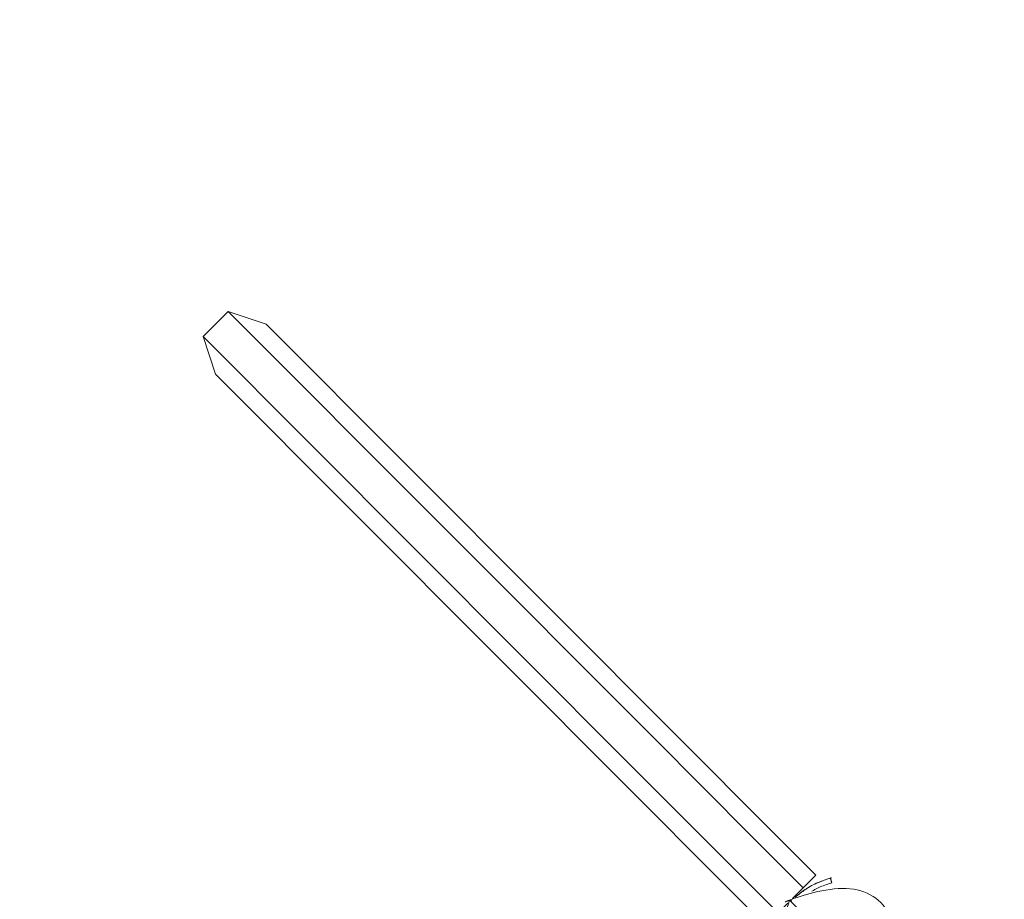
# Model space of a CAD drawing. Units: millimetres. Extents: x -2976 to 4451, y -2654 to 4064.
# Drawn here: x 1304 to 1911, y 1169 to 1712 of the extents above; entities that cross this region are included whole.
import ezdxf

# ---------------------------------------------------------------- set-up
doc = ezdxf.new("R2010")
doc.units = ezdxf.units.MM
doc.header["$LTSCALE"] = 10
doc.header["$PDMODE"] = 1
doc.layers.add('HAGS-Dim Plan', color=7, linetype='Continuous', lineweight=30)
doc.layers.add('HAGS-Plan', color=7, linetype='Continuous')
doc.styles.get("Standard").update_dxf_attribs({"font": 'g13f12d.shx', "height": 300})
doc.dimstyles.new('HAGS - Dim Plan', dxfattribs={"dimtxt": 300, "dimasz": 200, "dimexe": 0.18, "dimexo": 0.0625, "dimgap": 150, "dimtad": 0, "dimlfac": 0.001, "dimrnd": 0.05, "dimzin": 1, "dimdsep": 46, "dimtxsty": 'Standard', "dimcen": 0.1, "dimse1": 1, "dimse2": 1, "dimclrd": 1, "dimadec": 0, "dimazin": 0, "dimtfac": 1, "dimtofl": 0, "dimtmove": 0, "dimatfit": 3, "dimfxl": 1, "dimtolj": 1, "dimtzin": 0, "dimarcsym": 0})

# ---------------------------------------------------------------- blocks, each defined once
blk = doc.blocks.new('*D9')
at = {"layer": 'Defpoints', "color": 0, "transparency": 16777216}
for p in [(-1056.41, 1639.91, 78.41), (3762.71, 1639.91), (-1231.52, -1250.3, 117.69)]:
    blk.add_point(p, dxfattribs=at)
at = {"layer": 'HAGS-Dim Plan', "color": 1, "lineweight": -2, "transparency": 16777216}
for p, q in [((3762.71, 1439.91), (3762.71, 804.57)), ((3762.71, -1050.3), (3762.71, -414.97))]:
    blk.add_line(p, q, dxfattribs=at)
at = {"layer": 'HAGS-Dim Plan', "color": 1, "transparency": 16777216}
for points in [[(3729.38, 1439.91), (3796.05, 1439.91), (3762.71, 1639.91)], [(3729.38, -1050.3), (3796.05, -1050.3), (3762.71, -1250.3)]]:
    blk.add_solid(points, dxfattribs=at)
at = {"layer": 'HAGS-Dim Plan', "color": 0, "transparency": 16777216, "insert": (3762.71, 194.8), "char_height": 300, "attachment_point": 5, "rotation": 90}
blk.add_mtext('\\A1;2.90m', dxfattribs=at)
blk = doc.blocks.new('*D10')
at = {"layer": 'Defpoints', "color": 0, "transparency": 16777216}
for p in [(-975.07, 3143.86), (4254.58, 3143.86), (-1450.13, -2653.53)]:
    blk.add_point(p, dxfattribs=at)
at = {"layer": 'HAGS-Dim Plan', "color": 1, "lineweight": -2, "transparency": 16777216}
for p, q in [((4254.58, 2943.86), (4254.58, 850.6)), ((4254.58, -2453.53), (4254.58, -360.27))]:
    blk.add_line(p, q, dxfattribs=at)
at = {"layer": 'HAGS-Dim Plan', "color": 1, "transparency": 16777216}
for points in [[(4221.25, 2943.86), (4287.92, 2943.86), (4254.58, 3143.86)], [(4221.25, -2453.53), (4287.92, -2453.53), (4254.58, -2653.53)]]:
    blk.add_solid(points, dxfattribs=at)
at = {"layer": 'HAGS-Dim Plan', "color": 0, "transparency": 16777216, "insert": (4254.58, 245.17), "char_height": 300, "attachment_point": 5, "rotation": 90}
blk.add_mtext('\\A1;5.80m', dxfattribs=at)
blk = doc.blocks.new('*D11')
at = {"layer": 'Defpoints', "color": 0, "transparency": 16777216}
for p in [(-1624.24, 3385.18), (1844.05, 1144.88, 968), (-1624.24, -1019.18, 117.69)]:
    blk.add_point(p, dxfattribs=at)
at = {"layer": 'HAGS-Dim Plan', "color": 1, "lineweight": -2, "transparency": 16777216}
for p, q in [((-1424.24, 3385.18), (-510.53, 3385.18)), ((1644.05, 3385.18), (730.34, 3385.18))]:
    blk.add_line(p, q, dxfattribs=at)
at = {"layer": 'HAGS-Dim Plan', "color": 1, "transparency": 16777216}
for points in [[(-1424.24, 3418.52), (-1424.24, 3351.85), (-1624.24, 3385.18)], [(1644.05, 3418.52), (1644.05, 3351.85), (1844.05, 3385.18)]]:
    blk.add_solid(points, dxfattribs=at)
at = {"layer": 'HAGS-Dim Plan', "color": 0, "transparency": 16777216, "insert": (109.9, 3385.18), "char_height": 300, "attachment_point": 5}
blk.add_mtext('\\A1;3.45m', dxfattribs=at)
blk = doc.blocks.new('*D12')
at = {"layer": 'Defpoints', "color": 0, "transparency": 16777216}
for p in [(-2975.19, 3867.05), (-2975.19, 1361.14), (3430.66, 1080.4)]:
    blk.add_point(p, dxfattribs=at)
at = {"layer": 'HAGS-Dim Plan', "color": 1, "lineweight": -2, "transparency": 16777216}
for p, q in [((-2775.19, 3867.05), (-401.68, 3867.05)), ((3230.66, 3867.05), (857.15, 3867.05))]:
    blk.add_line(p, q, dxfattribs=at)
at = {"layer": 'HAGS-Dim Plan', "color": 1, "transparency": 16777216}
for points in [[(-2775.19, 3900.38), (-2775.19, 3833.72), (-2975.19, 3867.05)], [(3230.66, 3900.38), (3230.66, 3833.72), (3430.66, 3867.05)]]:
    blk.add_solid(points, dxfattribs=at)
at = {"layer": 'HAGS-Dim Plan', "color": 0, "transparency": 16777216, "insert": (227.73, 3867.05), "char_height": 300, "attachment_point": 5}
blk.add_mtext('\\A1;6.40m', dxfattribs=at)
blk = doc.blocks.new('A$C9bb66617')
at = {"layer": 'HAGS-Plan', "color": 0, "linetype": 'Continuous', "lineweight": 0}
for points in [[(601.91, 1186.75), (570.24, 1218.5), (509.69, 1279.22), (247.26, 1542.35), (262.8, 1557.84)], [(617.44, 1202.24), (585.78, 1234), (525.23, 1294.71), (262.8, 1557.84), (286.06, 1550.05), (544.61, 1290.81), (593.54, 1241.74), (625.21, 1209.99), (617.44, 1202.24), (610.82, 1195.64)], [(608.01, 1192.84), (601.91, 1186.75), (594.14, 1179.01), (562.47, 1210.76), (513.55, 1259.82), (254.99, 1519.07), (247.26, 1542.35)]]:
    blk.add_lwpolyline(points, dxfattribs=at)
for points, weights, degree, knots in [([(634.21, 1208.2), (634.19, 1208.21), (634.18, 1208.22), (634.18, 1208.22), (634.18, 1208.22), (621.94, 1204.84), (612.43, 1196.42)], [1, 1, 1, 1, 1, 0.974359705545, 1], 2, [0, 0, 0, 1, 1, 2, 2, 2.453878, 2.453878, 2.453878]), ([(622.82, 1200.19), (628.59, 1203.53), (635.01, 1205.31), (635.01, 1205.31), (635.01, 1205.31), (634.61, 1206.75), (634.21, 1208.2), (634.21, 1208.2), (634.21, 1208.2), (622.03, 1204.83), (612.54, 1196.48)], [1, 0.991891398501, 1, 1, 1, 1, 1, 1, 1, 0.97460325382, 1], 2, [0, 0, 0, 0.254866, 0.254866, 1.254866, 1.254866, 2.254866, 2.254866, 3.254866, 3.254866, 3.706574, 3.706574, 3.706574]), ([(608.98, 1136.74), (627.5, 1127.05), (648.39, 1127.05), (666.91, 1136.74), (677.09, 1155.17), (677.09, 1176.23), (666.91, 1194.66), (648.47, 1204.85), (627.41, 1204.85), (608.98, 1194.66), (612.33, 1191.31), (615.93, 1187.72), (622.7, 1180.94), (626.58, 1177.06), (630.12, 1173.52), (628.86, 1168.46), (628.84, 1163.25), (630.05, 1158.18), (623.74, 1151.82), (615.84, 1143.75), (608.98, 1136.74), (598.8, 1155.17), (598.8, 1176.23), (608.98, 1194.66)], [1, 0.924073391036, 0.924073391036, 1, 0.916853343909, 0.916853343909, 1, 0.916853343909, 0.916853343909, 1, 1, 1, 1, 1, 1, 0.980850649074, 0.980850649074, 1, 1, 1, 1, 0.916853343909, 0.916853343909, 1], 3, [0, 0, 0, 0, 0.963825, 0.963825, 0.963825, 1.973389, 1.973389, 1.973389, 2.982953, 2.982953, 2.982953, 21.760014, 21.760014, 40.219316, 40.219316, 40.219316, 40.699837, 40.699837, 40.699837, 73.647583, 73.647583, 73.647583, 74.657147, 74.657147, 74.657147, 74.657147])]:
    blk.add_rational_spline(points, weights, degree=degree, knots=knots, dxfattribs=at)

msp = doc.modelspace()

# ---------------------------------------------------------------- block references
at = {"layer": 'HAGS-Plan'}
msp.add_blockref('A$C9bb66617', (1169.711, -25.668), dxfattribs=at)

# ---------------------------------------------------------------- dimensions: what is measured, and where the dimension line sits
at = {"layer": 'HAGS-Dim Plan'}
for base, p1, p2, picture, middle in [((-2975.194, 3867.051), (3430.661, 1080.395), (-2975.194, 1361.139), '*D12', (227.734, 3867.051)), ((-1624.245, 3385.184), (1844.051, 1144.881, 968), (-1624.245, -1019.184, 117.692), '*D11', (109.903, 3385.184))]:
    dim = msp.add_linear_dim(base=base, p1=p1, p2=p2, dimstyle='HAGS - Dim Plan', override={"dimpost": 'm'}, dxfattribs=at)
    dim.commit()
    dim.dimension.update_dxf_attribs({"geometry": picture, "text_midpoint": middle})
for base, p1, p2, picture, middle in [((4254.584, 3143.862), (-1450.127, -2653.528), (-975.074, 3143.862), '*D10', (4254.584, 245.167)), ((3762.715, 1639.914), (-1231.517, -1250.305, 117.692), (-1056.411, 1639.914, 78.405), '*D9', (3762.715, 194.804))]:
    dim = msp.add_linear_dim(base=base, p1=p1, p2=p2, angle=90, dimstyle='HAGS - Dim Plan', override={"dimpost": 'm'}, dxfattribs=at)
    dim.commit()
    dim.dimension.update_dxf_attribs({"geometry": picture, "text_midpoint": middle})

doc.saveas('drawing.dxf')
